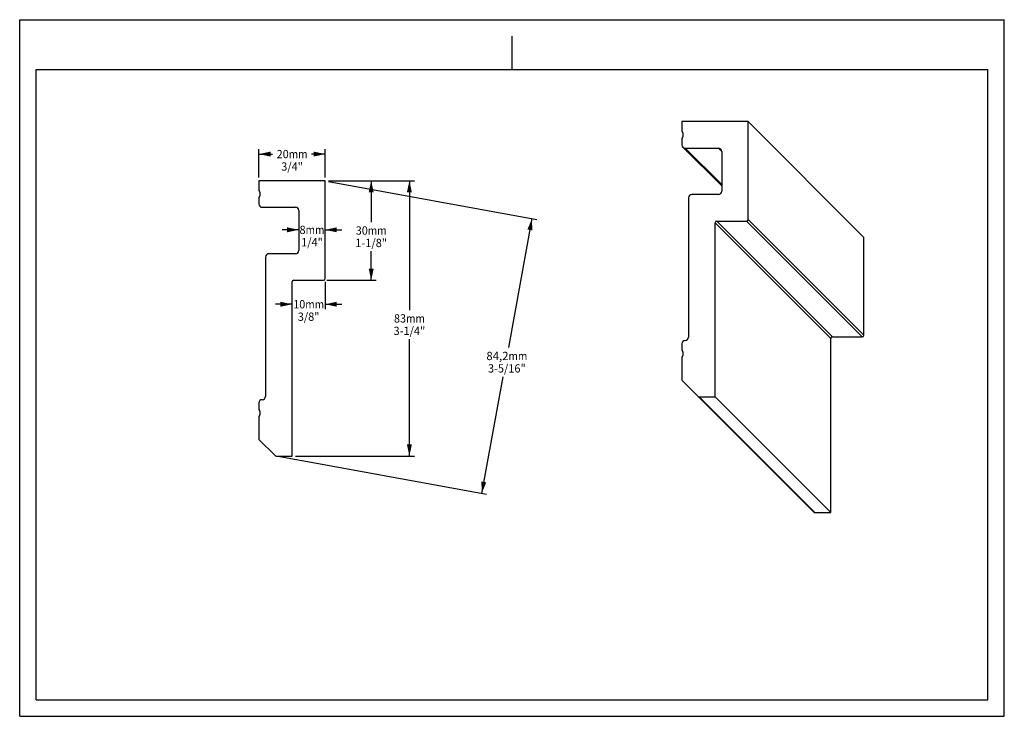
# Paper-space layout 'PX198-PROD-MM-INCHES_1' of a CAD drawing. Units: millimetres. Extents: x 0 to 297, y 0 to 210.
import ezdxf
from ezdxf.enums import TextEntityAlignment as Align

# ---------------------------------------------------------------- set-up
doc = ezdxf.new("R2010")
doc.units = ezdxf.units.MM
doc.header["$LTSCALE"] = 16.335
doc.layers.get('0').update_dxf_attribs({"linetype": 'CONTINUOUS'})
doc.layers.add('DTM_AXIS', color=7, linetype='CONTINUOUS')
doc.styles.get("Standard").update_dxf_attribs({"font": 'cgtime.ttf'})
doc.dimstyles.new('DIMSTYLE_1', dxfattribs={"dimtxt": 2.5, "dimasz": 3.5, "dimexe": 1.5, "dimexo": 1, "dimgap": 1.25, "dimtad": 0, "dimtih": 1, "dimtoh": 1, "dimdec": 3, "dimtxsty": 'STANDARD', "dimblk": '_FILLED', "dimblk1": '_FILLED', "dimblk2": '_FILLED', "dimcen": 0.09, "dimadec": 3, "dimazin": 2, "dimtfac": 1, "dimtdec": 3, "dimtofl": 0, "dimtmove": 0, "dimatfit": 3, "dimldrblk": '_FILLED', "dimfxl": 1, "dimtolj": 1, "dimarcsym": 0})
doc.dimstyles.new('DIMSTYLE_2', dxfattribs={"dimtxt": 2.5, "dimasz": 3.5, "dimexe": 1.5, "dimexo": 1, "dimgap": 1.25, "dimtad": 0, "dimtih": 1, "dimtoh": 1, "dimdec": 1, "dimtxsty": 'STANDARD', "dimblk": '_FILLED', "dimblk1": '_FILLED', "dimblk2": '_FILLED', "dimcen": 0.09, "dimadec": 3, "dimazin": 2, "dimtfac": 1, "dimtdec": 1, "dimtofl": 0, "dimtmove": 0, "dimatfit": 3, "dimldrblk": '_FILLED', "dimfxl": 1, "dimtolj": 1, "dimarcsym": 0})

# ---------------------------------------------------------------- blocks, each defined once
blk = doc.blocks.new('_FILLED')
at = {"color": 0, "linetype": 'BYBLOCK'}
blk.add_solid([(0, 0), (-1, 0.214), (-1, -0.214)], dxfattribs=at)
blk = doc.blocks.new('*D0')
at = {"color": 2, "linetype": 'CONTINUOUS'}
for p, q in [((72.16, 162.45), (72.16, 170.99)), ((72.16, 169.49), (76.26, 169.49)), ((92.16, 169.49), (88.07, 169.49)), ((92.16, 162.45), (92.16, 170.99))]:
    blk.add_line(p, q, dxfattribs=at)
at = {"color": 2, "linetype": 'CONTINUOUS', "xscale": 3.5, "yscale": 3.5, "zscale": 3.5, "rotation": 180}
blk.add_blockref('_FILLED', (72.16, 169.49), dxfattribs=at)
at = {"color": 2, "linetype": 'CONTINUOUS', "xscale": 3.5, "yscale": 3.5, "zscale": 3.5}
blk.add_blockref('_FILLED', (92.16, 169.49), dxfattribs=at)
at = {"color": 2, "linetype": 'CONTINUOUS'}
for s, p, p2 in [('20', (77.51, 168.24), (81.15, 168.24)), ('mm', (81.15, 168.24), (86.82, 168.24)), ('3/4"', (78.89, 164.49), (85.43, 164.49))]:
    blk.add_text(s, height=2.5, dxfattribs=at).set_placement(p, p2, align=Align.FIT)
blk = doc.blocks.new('*D1')
at = {"color": 2, "linetype": 'CONTINUOUS'}
for p, q in [((93.16, 161.45), (107.53, 161.45)), ((106.03, 161.45), (106.03, 148.95)), ((106.03, 131.45), (106.03, 140.2)), ((92.66, 131.45), (107.53, 131.45))]:
    blk.add_line(p, q, dxfattribs=at)
at = {"color": 2, "linetype": 'CONTINUOUS', "xscale": 3.5, "yscale": 3.5, "zscale": 3.5}
for p, rotation in [((106.03, 161.45), 90), ((106.03, 131.45), 270)]:
    blk.add_blockref('_FILLED', p, dxfattribs=dict(at, rotation=rotation))
at = {"color": 2, "linetype": 'CONTINUOUS'}
for s, p, p2 in [('30', (101.37, 145.2), (105.01, 145.2)), ('mm', (105.01, 145.2), (110.68, 145.2)), ('1-1/8"', (101.24, 141.45), (110.81, 141.45))]:
    blk.add_text(s, height=2.5, dxfattribs=at).set_placement(p, p2, align=Align.FIT)
blk = doc.blocks.new('*D2')
at = {"color": 2, "linetype": 'CONTINUOUS'}
for p, q in [((84.16, 146.66), (79.16, 146.66)), ((92.16, 146.66), (97.16, 146.66))]:
    blk.add_line(p, q, dxfattribs=at)
at = {"color": 2, "linetype": 'CONTINUOUS', "xscale": 3.5, "yscale": 3.5, "zscale": 3.5}
blk.add_blockref('_FILLED', (84.16, 146.66), dxfattribs=at)
at = {"color": 2, "linetype": 'CONTINUOUS', "xscale": 3.5, "yscale": 3.5, "zscale": 3.5, "rotation": 180}
blk.add_blockref('_FILLED', (92.16, 146.66), dxfattribs=at)
at = {"color": 2, "linetype": 'CONTINUOUS'}
for s, p, p2 in [('8', (84.42, 145.41), (86.24, 145.41)), ('mm', (86.24, 145.41), (91.91, 145.41)), ('1/4"', (84.89, 141.66), (91.43, 141.66))]:
    blk.add_text(s, height=2.5, dxfattribs=at).set_placement(p, p2, align=Align.FIT)
blk = doc.blocks.new('*D3')
at = {"color": 2, "linetype": 'CONTINUOUS'}
for p, q in [((93.16, 161.45), (119.05, 161.45)), ((117.55, 161.45), (117.55, 122.45)), ((117.55, 78.45), (117.55, 113.7)), ((83.16, 78.45), (119.05, 78.45))]:
    blk.add_line(p, q, dxfattribs=at)
at = {"color": 2, "linetype": 'CONTINUOUS', "xscale": 3.5, "yscale": 3.5, "zscale": 3.5}
for p, rotation in [((117.55, 161.45), 90), ((117.55, 78.45), 270)]:
    blk.add_blockref('_FILLED', p, dxfattribs=dict(at, rotation=rotation))
at = {"color": 2, "linetype": 'CONTINUOUS'}
for s, p, p2 in [('83', (112.9, 118.7), (116.54, 118.7)), ('mm', (116.54, 118.7), (122.21, 118.7)), ('3-1/4"', (112.77, 114.95), (122.34, 114.95))]:
    blk.add_text(s, height=2.5, dxfattribs=at).set_placement(p, p2, align=Align.FIT)
blk = doc.blocks.new('*D4')
at = {"color": 2, "linetype": 'CONTINUOUS'}
for p, q in [((92.16, 130.95), (92.16, 122.72)), ((82.16, 124.22), (77.16, 124.22)), ((92.16, 124.22), (97.16, 124.22))]:
    blk.add_line(p, q, dxfattribs=at)
at = {"color": 2, "linetype": 'CONTINUOUS', "xscale": 3.5, "yscale": 3.5, "zscale": 3.5}
blk.add_blockref('_FILLED', (82.16, 124.22), dxfattribs=at)
at = {"color": 2, "linetype": 'CONTINUOUS', "xscale": 3.5, "yscale": 3.5, "zscale": 3.5, "rotation": 180}
blk.add_blockref('_FILLED', (92.16, 124.22), dxfattribs=at)
at = {"color": 2, "linetype": 'CONTINUOUS'}
for s, p, p2 in [('10', (82.51, 122.97), (86.15, 122.97)), ('mm', (86.15, 122.97), (91.82, 122.97)), ('3/8"', (83.89, 119.22), (90.43, 119.22))]:
    blk.add_text(s, height=2.5, dxfattribs=at).set_placement(p, p2, align=Align.FIT)
blk = doc.blocks.new('*D5')
at = {"color": 2, "linetype": 'CONTINUOUS'}
for p, q in [((93.15, 161.27), (155.99, 149.78)), ((154.52, 150.05), (147.4, 111.13)), ((139.37, 67.2), (145.8, 102.38)), ((78, 78.42), (140.85, 66.93))]:
    blk.add_line(p, q, dxfattribs=at)
at = {"color": 2, "linetype": 'CONTINUOUS', "xscale": 3.5, "yscale": 3.5, "zscale": 3.5}
for p, rotation in [((154.52, 150.05), 79.6401623028), ((139.37, 67.2), 259.6401623028)]:
    blk.add_blockref('_FILLED', p, dxfattribs=dict(at, rotation=rotation))
at = {"color": 2, "linetype": 'CONTINUOUS'}
for s, p, p2 in [('84,2', (140.77, 107.38), (147.45, 107.38)), ('mm', (147.45, 107.38), (153.12, 107.38)), ('3-5/16"', (141.25, 103.63), (152.64, 103.63))]:
    blk.add_text(s, height=2.5, dxfattribs=at).set_placement(p, p2, align=Align.FIT)

psp = doc.layouts.new('PX198-PROD-MM-INCHES_1')

# ---------------------------------------------------------------- linework, layer by layer
at = {"color": 5, "linetype": 'CONTINUOUS'}
for p, q in [((0, 0), (0, 210)), ((0, 210), (297, 210)), ((297, 0), (297, 210)), ((0, 0), (297, 0))]:
    psp.add_line(p, q, dxfattribs=at)
at = {"color": 4, "linetype": 'CONTINUOUS'}
psp.add_line((148.5, 195), (148.5, 205), dxfattribs=at)
at = {"color": 7, "linetype": 'CONTINUOUS'}
for p, q in [((5, 5), (5, 195)), ((5, 195), (292, 195)), ((292, 5), (292, 195)), ((5, 5), (292, 5))]:
    psp.add_line(p, q, dxfattribs=at)
at = {"layer": 'DTM_AXIS', "color": 7, "linetype": 'CONTINUOUS'}
for p, q in [((219.7431, 179.2897), (199.7461, 179.2837)), ((199.7461, 179.2837), (199.7461, 176.7266)), ((219.7431, 149.7942), (219.7431, 179.2897)), ((254.6479, 144.3902), (219.7431, 179.2897)), ((200.0975, 175.6557), (199.8176, 176.3553)), ((199.7461, 173.8419), (199.7461, 172.2847)), ((199.8176, 174.2133), (200.0975, 174.913)), ((200.0389, 171.5779), (211.7443, 159.8743)), ((200.746, 171.2852), (210.7444, 171.2882)), ((200.746, 171.2852), (211.7443, 160.2885)), ((211.7442, 170.2886), (210.7444, 171.2882)), ((211.7443, 170.2887), (211.7443, 158.2905)), ((72.1628, 161.4516), (72.1628, 158.8942)), ((92.1628, 161.4516), (72.1628, 161.4516)), ((92.1628, 131.9516), (92.1628, 161.4516)), ((72.5143, 157.823), (72.2344, 158.5228)), ((72.1628, 156.009), (72.1628, 154.4516)), ((72.2344, 156.3804), (72.5143, 157.0802)), ((201.7458, 156.2878), (201.7458, 114.2942)), ((210.7444, 157.2904), (202.7457, 157.2879)), ((73.1628, 153.4516), (83.1628, 153.4516)), ((84.1628, 152.4516), (84.1628, 140.4516)), ((209.7446, 96.2993), (209.7446, 148.7913)), ((244.6494, 113.8918), (209.7446, 148.7913)), ((210.2445, 149.2914), (219.2431, 149.2942)), ((245.1493, 114.3919), (210.2445, 149.2914)), ((219.2431, 149.2942), (254.148, 114.3947)), ((219.7431, 149.7942), (254.6479, 114.8947)), ((254.6479, 114.8947), (254.6479, 144.3902)), ((74.1628, 138.4516), (74.1628, 96.4516)), ((83.1628, 139.4516), (75.1628, 139.4516)), ((82.1628, 78.4516), (82.1628, 130.9516)), ((82.6628, 131.4516), (91.6628, 131.4516)), ((244.6494, 61.3998), (244.6494, 113.8918)), ((245.1493, 114.3919), (254.148, 114.3947)), ((199.7461, 112.2939), (199.7461, 110.7367)), ((200.0975, 109.6658), (199.8176, 110.3654)), ((199.7461, 107.8519), (199.7461, 101.2955)), ((199.8176, 108.2233), (200.0975, 108.9231)), ((199.7461, 101.2955), (239.5037, 61.5447)), ((204.9524, 96.2979), (209.7446, 96.2993)), ((204.9524, 96.2979), (239.8572, 61.3984)), ((244.6494, 61.3998), (209.7446, 96.2993)), ((72.1628, 94.4516), (72.1628, 92.8942)), ((72.5143, 91.823), (72.2344, 92.5228)), ((72.1628, 90.009), (72.1628, 83.4516)), ((72.2344, 90.3804), (72.5143, 91.0802)), ((72.1628, 83.4516), (77.0164, 78.598)), ((77.3699, 78.4516), (82.1628, 78.4516)), ((239.8572, 61.3984), (244.6494, 61.3998))]:
    psp.add_line(p, q, dxfattribs=at)
for centre, radius, start, end in [((199.1691, 175.2844), 0.9999, 338.199376, 21.800624), ((200.7457, 172.2847), 0.9996, 179.998494, 270.018962), ((210.7447, 170.2887), 0.9996, 359.998494, 90.018962), ((73.1628, 158.8942), 1, 180, 201.801409), ((71.5858, 157.4516), 1, 338.198591, 21.801409), ((210.7441, 158.2906), 1.0002, 270.021066, 359.996385), ((73.1628, 156.009), 1, 158.198591, 180), ((73.1628, 154.4516), 1, 180, 270), ((202.746, 156.2877), 1.0002, 90.021066, 179.996385), ((83.1628, 152.4516), 1, 0, 90), ((210.2447, 148.7913), 0.5001, 90.02134, 179.996111), ((219.243, 149.7943), 0.5001, 270.02132, 359.996132), ((83.1628, 140.4516), 1, 270, 360), ((75.1628, 138.4516), 1, 90, 180), ((82.6628, 130.9516), 0.5, 90, 180), ((91.6628, 131.9516), 0.5, 270, 360), ((200.7463, 112.2938), 1.0002, 90.021066, 179.996385), ((200.7456, 114.2942), 1.0002, 270.021066, 359.996385), ((245.1495, 113.8918), 0.5001, 90.02134, 179.996111), ((254.1478, 114.8948), 0.5001, 270.02132, 359.996132), ((199.1691, 109.2944), 0.9999, 338.199376, 21.800624), ((73.1628, 94.4516), 1, 90, 180), ((73.1628, 96.4516), 1, 270, 360), ((204.9523, 96.7977), 0.4998, 225.01104, 270.018759), ((73.1628, 92.8942), 1, 180, 201.801409), ((73.1628, 90.009), 1, 158.198591, 180), ((71.5858, 91.4516), 1, 338.198591, 21.801409), ((77.3699, 78.9516), 0.5, 225, 270), ((239.8571, 61.8982), 0.4998, 225.01104, 270.018759)]:
    psp.add_arc(centre, radius, start, end, dxfattribs=at)
for points in [[(199.7461, 176.7266), (199.7461, 176.6006), (199.7708, 176.4723), (199.8176, 176.3553)], [(199.8176, 174.2133), (199.7708, 174.0962), (199.7461, 173.968), (199.7461, 173.8419)], [(199.7461, 110.7367), (199.7461, 110.6106), (199.7708, 110.4824), (199.8176, 110.3654)], [(199.8176, 108.2233), (199.7708, 108.1063), (199.7461, 107.978), (199.7461, 107.8519)]]:
    psp.add_open_spline(points, degree=3, dxfattribs=at)

# ---------------------------------------------------------------- dimensions: what is measured, and where the dimension line sits
at = {"color": 2, "linetype": 'CONTINUOUS'}
for base, p1, p2, text, picture, middle in [((92.1628, 169.4852), (72.1628, 161.4516), (92.1628, 161.4516), '<>mm\\P3/4"', '*D0', (82.1628, 167.6102)), ((92.1628, 146.6555), (84.1628, 152.4516), (92.1628, 161.4516), '<>mm\\P1/4"', '*D2', (88.1628, 144.7805)), ((92.1628, 124.2198), (82.1628, 130.9516), (92.1628, 131.9516), '<>mm\\P3/8"', '*D4', (87.1628, 122.3448))]:
    dim = psp.add_linear_dim(base=base, p1=p1, p2=p2, text=text, dimstyle='DIMSTYLE_1', dxfattribs=at)
    dim.commit()
    dim.dimension.update_dxf_attribs({"geometry": picture, "text_midpoint": middle, "dimtype": 160})
for base, p1, p2, angle, text, dimstyle, picture, middle in [((139.373, 67.1986), (92.1628, 161.4516), (77.0164, 78.598), 259.640162, '<>mm\\P3-5/16"', 'DIMSTYLE_2', '*D5', (146.9462, 106.7504)), ((117.5543, 161.4516), (82.1628, 78.4516), (92.1628, 161.4516), 90, '<>mm\\P3-1/4"', 'DIMSTYLE_1', '*D3', (117.5543, 118.0766)), ((106.0263, 131.4516), (92.1628, 161.4516), (91.6628, 131.4516), 270, '<>mm\\P1-1/8"', 'DIMSTYLE_1', '*D1', (106.0263, 144.5766))]:
    dim = psp.add_linear_dim(base=base, p1=p1, p2=p2, angle=angle, text=text, dimstyle=dimstyle, dxfattribs=at)
    dim.commit()
    dim.dimension.update_dxf_attribs({"geometry": picture, "text_midpoint": middle, "dimtype": 160})

doc.saveas('drawing.dxf')
